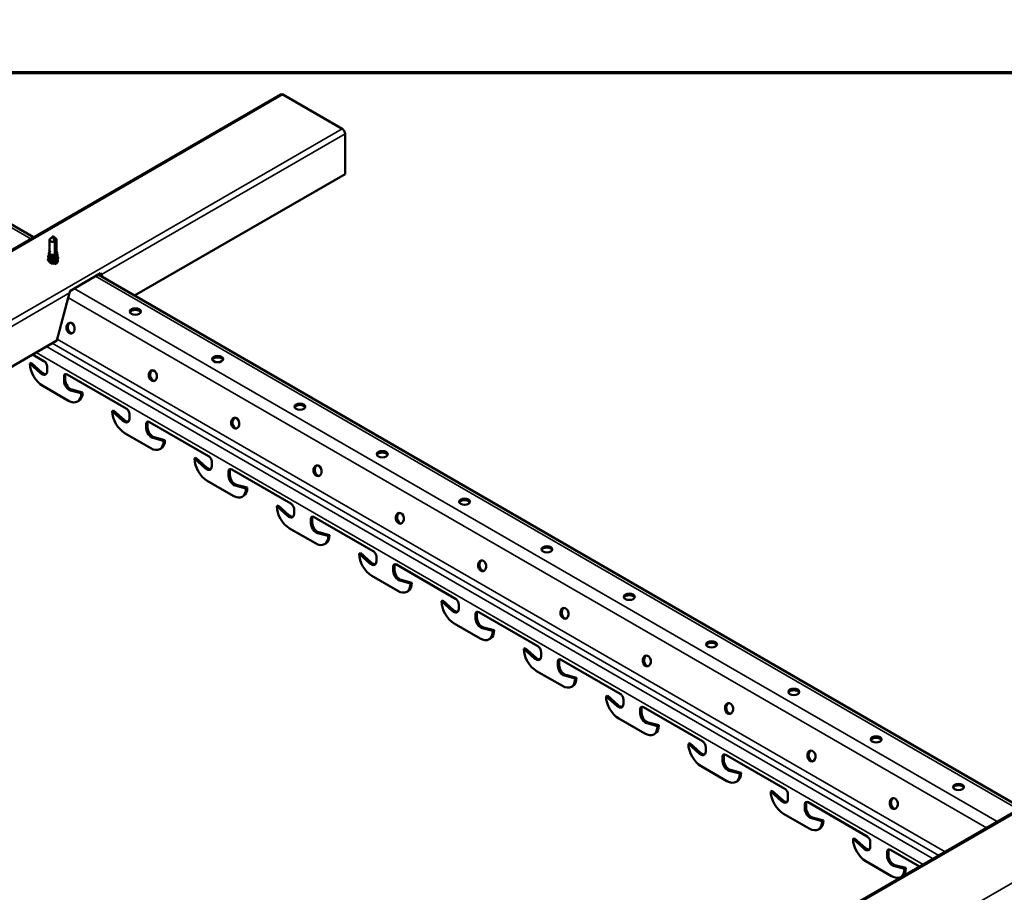
# Model space of a CAD drawing. Units: inches. Extents: x 1 to 60, y -150 to 21.
# Drawn here: x 27 to 31, y -131 to -127 of the extents above; entities that cross this region are included whole.
import ezdxf

# ---------------------------------------------------------------- set-up
doc = ezdxf.new("R2010")
doc.units = ezdxf.units.IN
doc.header["$LTSCALE"] = 2
doc.header["$MEASUREMENT"] = 0
doc.layers.get('0').update_dxf_attribs({"lineweight": 13})
for name, color, linetype, lineweight in [('Border (ANSI)', 7, 'Continuous', 70), ('Visible (ANSI)', 7, 'Continuous', 50), ('Visible Narrow (ANSI)', 7, 'Continuous', 35)]:
    doc.layers.add(name, color=color, linetype=linetype, lineweight=lineweight)

# ---------------------------------------------------------------- blocks, each defined once
blk = doc.blocks.new('Borders ATAS A Border')
at = {"layer": 'Border (ANSI)'}
blk.add_line((16.7, 10.7), (0.3, 10.7), dxfattribs=at)

msp = doc.modelspace()

# ---------------------------------------------------------------- linework, layer by layer
at = {"layer": 'Visible (ANSI)'}
for p, q in [((26.654331, -127.764917), (25.036221, -126.830701)), ((27.716624, -127.151602), (17.110022, -133.275326)), ((27.72553, -127.152484), (27.979647, -127.299198)), ((27.992242, -127.321014), (27.992242, -127.493244)), ((27.992242, -127.493244), (27.088011, -128.015302)), ((26.722116, -127.822358), (26.722116, -127.777967)), ((26.737741, -127.7607), (26.736524, -127.761653)), ((26.737741, -127.7607), (26.750319, -127.770552)), ((26.745043, -127.78388), (26.738326, -127.762555)), ((26.745043, -127.832465), (26.745043, -127.78388)), ((26.753366, -127.828133), (26.753366, -127.777967)), ((26.722116, -127.833908), (26.722116, -127.823872)), ((26.722116, -127.845459), (26.722116, -127.839859)), ((26.753366, -127.839684), (26.753366, -127.83449)), ((26.722116, -127.857924), (26.722116, -127.854701)), ((26.722116, -127.869498), (26.722116, -127.867945)), ((26.753366, -127.851596), (26.753366, -127.85058)), ((26.809828, -127.995829), (26.94241, -127.919282)), ((30.896972, -130.214407), (26.932055, -127.925261)), ((26.942541, -127.931315), (26.938724, -127.92141)), ((26.945697, -127.925237), (26.949612, -127.935398)), ((26.754805, -128.207678), (26.809093, -128.004105)), ((26.754805, -128.207678), (22.84537, -130.464792)), ((26.638305, -128.307192), (26.643961, -128.303926)), ((26.684707, -128.348413), (26.638305, -128.307192)), ((26.643961, -128.303926), (26.690364, -128.345147)), ((26.650149, -128.268102), (26.698762, -128.296169)), ((26.712551, -128.320051), (26.712551, -128.339851)), ((26.785029, -128.381697), (26.785029, -128.361897)), ((26.790686, -128.358631), (26.790686, -128.378431)), ((26.798818, -128.353936), (27.052316, -128.500293)), ((26.804121, -128.466612), (26.693459, -128.402722)), ((26.859275, -128.434769), (26.812873, -128.42241)), ((26.81853, -128.419144), (26.864932, -128.431503)), ((26.864932, -128.431503), (26.859275, -128.434769)), ((26.843121, -128.470476), (26.848778, -128.46721)), ((26.997515, -128.50805), (26.991858, -128.511316)), ((27.03826, -128.552537), (26.991858, -128.511316)), ((26.997515, -128.50805), (27.043917, -128.549271)), ((27.066104, -128.524176), (27.066104, -128.543976)), ((27.152371, -128.55806), (27.405869, -128.704417)), ((27.138583, -128.585821), (27.138583, -128.566021)), ((27.144239, -128.562755), (27.144239, -128.582555)), ((27.157674, -128.670737), (27.047012, -128.606846)), ((27.212829, -128.638893), (27.166426, -128.626534)), ((27.172083, -128.623268), (27.218486, -128.635627)), ((27.212829, -128.638893), (27.218486, -128.635627)), ((27.196674, -128.6746), (27.202331, -128.671334)), ((27.345411, -128.71544), (27.351068, -128.712174)), ((27.391814, -128.756662), (27.345411, -128.71544)), ((27.351068, -128.712174), (27.397471, -128.753396)), ((27.419658, -128.7283), (27.419658, -128.7481)), ((27.492136, -128.789945), (27.492136, -128.770145)), ((27.497793, -128.766879), (27.497793, -128.786679)), ((27.505925, -128.762184), (27.759422, -128.908541)), ((27.511228, -128.874861), (27.400566, -128.81097)), ((27.566382, -128.843017), (27.51998, -128.830658)), ((27.525637, -128.827392), (27.572039, -128.839751)), ((27.572039, -128.839751), (27.566382, -128.843017)), ((27.550228, -128.878724), (27.555885, -128.875458)), ((27.704622, -128.916298), (27.698965, -128.919564)), ((27.745367, -128.960786), (27.698965, -128.919564)), ((27.704622, -128.916298), (27.751024, -128.95752)), ((27.773211, -128.932424), (27.773211, -128.952224)), ((27.845689, -128.994069), (27.845689, -128.974269)), ((27.851346, -128.971003), (27.851346, -128.990803)), ((27.859478, -128.966308), (28.112976, -129.112665)), ((27.864781, -129.078985), (27.754119, -129.015094)), ((27.919936, -129.047142), (27.873533, -129.034782)), ((27.87919, -129.031516), (27.925592, -129.043876)), ((27.919936, -129.047142), (27.925592, -129.043876)), ((27.903781, -129.082848), (27.909438, -129.079582)), ((28.052518, -129.123688), (28.058175, -129.120422)), ((28.09892, -129.16491), (28.052518, -129.123688)), ((28.058175, -129.120422), (28.104577, -129.161644)), ((28.126764, -129.136548), (28.126764, -129.156348)), ((28.199243, -129.198193), (28.199243, -129.178393)), ((28.2049, -129.175127), (28.2049, -129.194927)), ((28.213031, -129.170433), (28.466529, -129.31679)), ((28.218335, -129.283109), (28.107672, -129.219218)), ((28.232743, -129.235641), (28.279146, -129.248)), ((28.273489, -129.251266), (28.227087, -129.238907)), ((28.279146, -129.248), (28.273489, -129.251266)), ((28.257335, -129.286972), (28.262991, -129.283706)), ((28.411728, -129.324546), (28.406071, -129.327812)), ((28.452474, -129.369034), (28.406071, -129.327812)), ((28.411728, -129.324546), (28.458131, -129.365768)), ((28.480318, -129.340672), (28.480318, -129.360472)), ((28.552796, -129.402318), (28.552796, -129.382518)), ((28.558453, -129.379252), (28.558453, -129.399052)), ((28.566585, -129.374557), (28.820083, -129.520914)), ((28.571888, -129.487233), (28.461226, -129.423342)), ((28.627042, -129.45539), (28.58064, -129.443031)), ((28.586297, -129.439765), (28.632699, -129.452124)), ((28.610888, -129.491096), (28.616545, -129.48783)), ((28.627042, -129.45539), (28.632699, -129.452124)), ((28.759625, -129.531936), (28.765282, -129.52867)), ((28.806027, -129.573158), (28.759625, -129.531936)), ((28.765282, -129.52867), (28.811684, -129.569892)), ((28.833871, -129.544796), (28.833871, -129.564596)), ((31.959264, -129.601092), (21.352663, -135.724816)), ((28.90635, -129.606442), (28.90635, -129.586642)), ((28.912006, -129.583376), (28.912006, -129.603176)), ((28.920138, -129.578681), (29.173636, -129.725038)), ((28.925441, -129.691357), (28.814779, -129.627467)), ((28.980596, -129.659514), (28.934193, -129.647155)), ((28.93985, -129.643889), (28.986253, -129.656248)), ((28.986253, -129.656248), (28.980596, -129.659514)), ((28.964441, -129.695221), (28.970098, -129.691955)), ((29.118835, -129.732795), (29.113178, -129.736061)), ((29.159581, -129.777282), (29.113178, -129.736061)), ((29.118835, -129.732795), (29.165237, -129.774016)), ((29.187424, -129.74892), (29.187424, -129.76872)), ((29.26556, -129.7875), (29.26556, -129.8073)), ((29.273692, -129.782805), (29.527189, -129.929162)), ((29.259903, -129.810566), (29.259903, -129.790766)), ((29.278995, -129.895482), (29.168333, -129.831591)), ((29.334149, -129.863638), (29.287747, -129.851279)), ((29.293404, -129.848013), (29.339806, -129.860372)), ((29.334149, -129.863638), (29.339806, -129.860372)), ((29.317995, -129.899345), (29.323652, -129.896079)), ((29.466732, -129.940185), (29.472389, -129.936919)), ((29.513134, -129.981406), (29.466732, -129.940185)), ((29.472389, -129.936919), (29.518791, -129.97814)), ((29.540978, -129.953045), (29.540978, -129.972845)), ((29.613456, -130.01469), (29.613456, -129.99489)), ((29.619113, -129.991624), (29.619113, -130.011424)), ((29.627245, -129.986929), (29.880743, -130.133286)), ((29.632548, -130.099606), (29.521886, -130.035715)), ((29.687703, -130.067762), (29.6413, -130.055403)), ((29.646957, -130.052137), (29.693359, -130.064496)), ((29.693359, -130.064496), (29.687703, -130.067762)), ((29.671548, -130.103469), (29.677205, -130.100203)), ((29.825942, -130.141043), (29.820285, -130.144309)), ((29.866687, -130.185531), (29.820285, -130.144309)), ((29.825942, -130.141043), (29.872344, -130.182265)), ((29.894531, -130.157169), (29.894531, -130.176969)), ((29.96701, -130.218814), (29.96701, -130.199014)), ((29.972667, -130.195748), (29.972667, -130.215548)), ((29.980798, -130.191053), (30.234296, -130.33741)), ((29.986102, -130.30373), (29.875439, -130.239839)), ((30.041256, -130.271886), (29.994854, -130.259527)), ((30.00051, -130.256261), (30.046913, -130.26862)), ((30.041256, -130.271886), (30.046913, -130.26862)), ((30.025102, -130.307593), (30.030758, -130.304327)), ((30.173838, -130.348433), (30.179495, -130.345167)), ((30.220241, -130.389655), (30.173838, -130.348433)), ((30.179495, -130.345167), (30.225898, -130.386389)), ((30.248085, -130.361293), (30.248085, -130.381093)), ((30.320563, -130.422938), (30.320563, -130.403138)), ((30.32622, -130.399872), (30.32622, -130.419672)), ((30.334352, -130.395177), (30.45911, -130.467206)), ((30.339655, -130.507854), (30.228993, -130.443963)), ((30.394809, -130.476011), (30.348407, -130.463651)), ((30.354064, -130.460386), (30.400466, -130.472745)), ((30.400466, -130.472745), (30.394809, -130.476011)), ((30.378655, -130.511717), (30.384312, -130.508451))]:
    msp.add_line(p, q, dxfattribs=at)
for centre, major_axis, ratio, start_param, end_param in [((27.72553, -127.167028), (-0.008906, 0.015426), 0.57735027, 5.49778714, 6.28318531), ((27.979647, -127.313742), (0.008906, -0.015426), 0.57735027, 0.78539816, 2.35619449), ((26.737741, -127.775904), (-0.015625, 0), 0.57735027, 0.04775091, 2.0570265), ((26.737741, -127.775904), (0.015625, 0), 0.57735027, 0.04775091, 0.6351932), ((26.737741, -127.869498), (-0.015625, 0), 0.57735027, 0, 0.91124103), ((26.933102, -127.917965), (-0.012581, 0.013232), 0.349506, 3.84293079, 4.29696713), ((26.796498, -127.996833), (0.001404, -0.018638), 0.71518683, 1.11677811, 1.57081444), ((27.091295, -128.090361), (0.0235, 0), 0.57735027, 0.24310471, 2.89848794), ((26.81865, -128.154048), (-0.003977, 0.023161), 0.73606654, 0.15717923, 2.98441342), ((26.693459, -128.339035), (0.039, -0.06755), 0.57735027, 3.92699082, 5.49778714), ((26.698762, -128.312091), (0.00975, -0.016887), 0.57735027, 0.78539816, 2.35619449), ((27.444848, -128.294485), (0.0235, 0), 0.57735027, 0.24310471, 2.89848794), ((26.690454, -128.327094), (0.015625, -0.027063), 0.57735027, 5.23469296, 7.06858347), ((26.696111, -128.323828), (0.015625, -0.027063), 0.57735027, 5.23469296, 6.1011625), ((26.798818, -128.369858), (-0.00975, 0.016887), 0.57735027, 5.49778714, 7.06858347), ((27.172204, -128.358172), (-0.003977, 0.023161), 0.73606654, 0.15717923, 2.98441342), ((26.807126, -128.394455), (-0.015625, 0.027063), 0.57735027, 0.78539816, 2.61928868), ((26.804475, -128.366592), (-0.00975, 0.016887), 0.57735027, 0.2943262, 0.78539816), ((26.812783, -128.391189), (0.015625, -0.027063), 0.57735027, 3.92699082, 5.76088133), ((26.804121, -128.402926), (0.039, -0.06755), 0.57735027, 5.49778714, 7.06858347), ((26.809778, -128.39966), (0.039, -0.06755), 0.57735027, 0, 0.78539816), ((27.047012, -128.543159), (0.039, -0.06755), 0.57735027, 3.92699082, 5.49778714), ((27.052316, -128.516215), (0.00975, -0.016887), 0.57735027, 0.78539816, 2.35619449), ((27.798402, -128.498609), (0.0235, 0), 0.57735027, 0.24310471, 2.89848794), ((27.044007, -128.531218), (0.015625, -0.027063), 0.57735027, 5.23469296, 7.06858347), ((27.049664, -128.527952), (0.015625, -0.027063), 0.57735027, 5.23469296, 6.1011625), ((27.152371, -128.573982), (-0.00975, 0.016887), 0.57735027, 5.49778714, 7.06858347), ((27.158028, -128.570716), (-0.00975, 0.016887), 0.57735027, 0.2943262, 0.78539816), ((27.525757, -128.562297), (-0.003977, 0.023161), 0.73606654, 0.15717923, 2.98441342), ((27.16068, -128.598579), (-0.015625, 0.027063), 0.57735027, 0.78539816, 2.61928868), ((27.166337, -128.595313), (0.015625, -0.027063), 0.57735027, 3.92699082, 5.76088133), ((27.157674, -128.60705), (0.039, -0.06755), 0.57735027, 5.49778714, 7.06858347), ((27.163331, -128.603784), (0.039, -0.06755), 0.57735027, 0, 0.78539816), ((27.400566, -128.747283), (0.039, -0.06755), 0.57735027, 3.92699082, 5.49778714), ((27.405869, -128.720339), (0.00975, -0.016887), 0.57735027, 0.78539816, 2.35619449), ((28.151955, -128.702733), (0.0235, 0), 0.57735027, 0.24310471, 2.89848794), ((27.39756, -128.735342), (0.015625, -0.027063), 0.57735027, 5.23469296, 7.06858347), ((27.403217, -128.732076), (0.015625, -0.027063), 0.57735027, 5.23469296, 6.1011625), ((27.505925, -128.778106), (-0.00975, 0.016887), 0.57735027, 5.49778714, 7.06858347), ((27.511581, -128.77484), (-0.00975, 0.016887), 0.57735027, 0.2943262, 0.78539816), ((27.87931, -128.766421), (-0.003977, 0.023161), 0.73606654, 0.15717923, 2.98441342), ((27.514233, -128.802703), (-0.015625, 0.027063), 0.57735027, 0.78539816, 2.61928868), ((27.51989, -128.799437), (0.015625, -0.027063), 0.57735027, 3.92699082, 5.76088133), ((27.511228, -128.811174), (0.039, -0.06755), 0.57735027, 5.49778714, 7.06858347), ((27.516885, -128.807908), (0.039, -0.06755), 0.57735027, 0, 0.78539816), ((28.505508, -128.906857), (0.0235, 0), 0.57735027, 0.24310471, 2.89848794), ((27.754119, -128.951407), (0.039, -0.06755), 0.57735027, 3.92699082, 5.49778714), ((27.759422, -128.924463), (0.00975, -0.016887), 0.57735027, 0.78539816, 2.35619449), ((27.751114, -128.939466), (0.015625, -0.027063), 0.57735027, 5.23469296, 7.06858347), ((27.756771, -128.9362), (0.015625, -0.027063), 0.57735027, 5.23469296, 6.1011625), ((27.859478, -128.98223), (-0.00975, 0.016887), 0.57735027, 5.49778714, 7.06858347), ((27.865135, -128.978964), (-0.00975, 0.016887), 0.57735027, 0.2943262, 0.78539816), ((28.232864, -128.970545), (-0.003977, 0.023161), 0.73606654, 0.15717923, 2.98441342), ((27.867786, -129.006827), (-0.015625, 0.027063), 0.57735027, 0.78539816, 2.61928868), ((27.873443, -129.003561), (0.015625, -0.027063), 0.57735027, 3.92699082, 5.76088133), ((27.864781, -129.015298), (0.039, -0.06755), 0.57735027, 5.49778714, 7.06858347), ((27.870438, -129.012032), (0.039, -0.06755), 0.57735027, 0, 0.78539816), ((28.859062, -129.110981), (0.0235, 0), 0.57735027, 0.24310471, 2.89848794), ((28.107672, -129.155531), (0.039, -0.06755), 0.57735027, 3.92699082, 5.49778714), ((28.112976, -129.128587), (0.00975, -0.016887), 0.57735027, 0.78539816, 2.35619449), ((28.586417, -129.174669), (-0.003977, 0.023161), 0.73606654, 0.15717923, 2.98441342), ((28.104667, -129.14359), (0.015625, -0.027063), 0.57735027, 5.23469296, 7.06858347), ((28.110324, -129.140324), (0.015625, -0.027063), 0.57735027, 5.23469296, 6.1011625), ((28.213031, -129.186354), (-0.00975, 0.016887), 0.57735027, 5.49778714, 7.06858347), ((28.218688, -129.183088), (-0.00975, 0.016887), 0.57735027, 0.2943262, 0.78539816), ((28.226997, -129.207685), (0.015625, -0.027063), 0.57735027, 3.92699082, 5.76088133), ((28.22134, -129.210951), (-0.015625, 0.027063), 0.57735027, 0.78539816, 2.61928868), ((28.218335, -129.219422), (0.039, -0.06755), 0.57735027, 5.49778714, 7.06858347), ((28.223991, -129.216156), (0.039, -0.06755), 0.57735027, 0, 0.78539816), ((28.466529, -129.332711), (0.00975, -0.016887), 0.57735027, 0.78539816, 2.35619449), ((29.212615, -129.315106), (0.0235, 0), 0.57735027, 0.24310471, 2.89848794), ((28.461226, -129.359656), (0.039, -0.06755), 0.57735027, 3.92699082, 5.49778714), ((28.458221, -129.347714), (0.015625, -0.027063), 0.57735027, 5.23469296, 7.06858347), ((28.939971, -129.378793), (-0.003977, 0.023161), 0.73606654, 0.15717923, 2.98441342), ((28.463877, -129.344448), (0.015625, -0.027063), 0.57735027, 5.23469296, 6.1011625), ((28.566585, -129.390478), (-0.00975, 0.016887), 0.57735027, 5.49778714, 7.06858347), ((28.574893, -129.415075), (-0.015625, 0.027063), 0.57735027, 0.78539816, 2.61928868), ((28.572242, -129.387212), (-0.00975, 0.016887), 0.57735027, 0.2943262, 0.78539816), ((28.58055, -129.411809), (0.015625, -0.027063), 0.57735027, 3.92699082, 5.76088133), ((28.571888, -129.423546), (0.039, -0.06755), 0.57735027, 5.49778714, 7.06858347), ((28.577545, -129.420281), (0.039, -0.06755), 0.57735027, 0, 0.78539816), ((28.814779, -129.56378), (0.039, -0.06755), 0.57735027, 3.92699082, 5.49778714), ((28.820083, -129.536835), (0.00975, -0.016887), 0.57735027, 0.78539816, 2.35619449), ((29.566169, -129.51923), (0.0235, 0), 0.57735027, 0.24310471, 2.89848794), ((28.811774, -129.551839), (0.015625, -0.027063), 0.57735027, 5.23469296, 7.06858347), ((28.817431, -129.548573), (0.015625, -0.027063), 0.57735027, 5.23469296, 6.1011625), ((28.920138, -129.594603), (-0.00975, 0.016887), 0.57735027, 5.49778714, 7.06858347), ((28.925795, -129.591337), (-0.00975, 0.016887), 0.57735027, 0.2943262, 0.78539816), ((29.293524, -129.582917), (-0.003977, 0.023161), 0.73606654, 0.15717923, 2.98441342), ((28.928447, -129.619199), (-0.015625, 0.027063), 0.57735027, 0.78539816, 2.61928868), ((28.934103, -129.615933), (0.015625, -0.027063), 0.57735027, 3.92699082, 5.76088133), ((28.925441, -129.627671), (0.039, -0.06755), 0.57735027, 5.49778714, 7.06858347), ((28.931098, -129.624405), (0.039, -0.06755), 0.57735027, 0, 0.78539816), ((29.168333, -129.767904), (0.039, -0.06755), 0.57735027, 3.92699082, 5.49778714), ((29.173636, -129.74096), (0.00975, -0.016887), 0.57735027, 0.78539816, 2.35619449), ((29.919722, -129.723354), (0.0235, 0), 0.57735027, 0.24310471, 2.89848794), ((29.165327, -129.755963), (0.015625, -0.027063), 0.57735027, 5.23469296, 7.06858347), ((29.170984, -129.752697), (0.015625, -0.027063), 0.57735027, 5.23469296, 6.1011625), ((29.273692, -129.798727), (-0.00975, 0.016887), 0.57735027, 5.49778714, 7.06858347), ((29.279348, -129.795461), (-0.00975, 0.016887), 0.57735027, 0.2943262, 0.78539816), ((29.647077, -129.787041), (-0.003977, 0.023161), 0.73606654, 0.15717923, 2.98441342), ((29.282, -129.823324), (-0.015625, 0.027063), 0.57735027, 0.78539816, 2.61928868), ((29.287657, -129.820058), (0.015625, -0.027063), 0.57735027, 3.92699082, 5.76088133), ((29.278995, -129.831795), (0.039, -0.06755), 0.57735027, 5.49778714, 7.06858347), ((29.284652, -129.828529), (0.039, -0.06755), 0.57735027, 0, 0.78539816), ((30.273275, -129.927478), (0.0235, 0), 0.57735027, 0.24310471, 2.89848794), ((29.521886, -129.972028), (0.039, -0.06755), 0.57735027, 3.92699082, 5.49778714), ((29.527189, -129.945084), (0.00975, -0.016887), 0.57735027, 0.78539816, 2.35619449), ((29.518881, -129.960087), (0.015625, -0.027063), 0.57735027, 5.23469296, 7.06858347), ((29.524538, -129.956821), (0.015625, -0.027063), 0.57735027, 5.23469296, 6.1011625), ((29.627245, -130.002851), (-0.00975, 0.016887), 0.57735027, 5.49778714, 7.06858347), ((29.632902, -129.999585), (-0.00975, 0.016887), 0.57735027, 0.2943262, 0.78539816), ((30.000631, -129.991166), (-0.003977, 0.023161), 0.73606654, 0.15717923, 2.98441342), ((29.635553, -130.027448), (-0.015625, 0.027063), 0.57735027, 0.78539816, 2.61928868), ((29.64121, -130.024182), (0.015625, -0.027063), 0.57735027, 3.92699082, 5.76088133), ((29.632548, -130.035919), (0.039, -0.06755), 0.57735027, 5.49778714, 7.06858347), ((29.638205, -130.032653), (0.039, -0.06755), 0.57735027, 0, 0.78539816), ((30.626829, -130.131602), (0.0235, 0), 0.57735027, 0.24310471, 2.89848794), ((29.875439, -130.176152), (0.039, -0.06755), 0.57735027, 3.92699082, 5.49778714), ((29.880743, -130.149208), (0.00975, -0.016887), 0.57735027, 0.78539816, 2.35619449), ((29.872434, -130.164211), (0.015625, -0.027063), 0.57735027, 5.23469296, 7.06858347), ((29.878091, -130.160945), (0.015625, -0.027063), 0.57735027, 5.23469296, 6.1011625), ((29.980798, -130.206975), (-0.00975, 0.016887), 0.57735027, 5.49778714, 7.06858347), ((29.986455, -130.203709), (-0.00975, 0.016887), 0.57735027, 0.2943262, 0.78539816), ((30.354184, -130.19529), (-0.003977, 0.023161), 0.73606654, 0.15717923, 2.98441342), ((29.989107, -130.231572), (-0.015625, 0.027063), 0.57735027, 0.78539816, 2.61928868), ((29.994764, -130.228306), (0.015625, -0.027063), 0.57735027, 3.92699082, 5.76088133), ((29.986102, -130.240043), (0.039, -0.06755), 0.57735027, 5.49778714, 7.06858347), ((29.991758, -130.236777), (0.039, -0.06755), 0.57735027, 0, 0.78539816), ((30.234296, -130.353332), (0.00975, -0.016887), 0.57735027, 0.78539816, 2.35619449), ((30.228993, -130.380276), (0.039, -0.06755), 0.57735027, 3.92699082, 5.49778714), ((30.225988, -130.368335), (0.015625, -0.027063), 0.57735027, 5.23469296, 7.06858347), ((30.231644, -130.365069), (0.015625, -0.027063), 0.57735027, 5.23469296, 6.1011625), ((30.334352, -130.411099), (-0.00975, 0.016887), 0.57735027, 5.49778714, 7.06858347), ((30.340009, -130.407833), (-0.00975, 0.016887), 0.57735027, 0.2943262, 0.78539816), ((30.348317, -130.43243), (0.015625, -0.027063), 0.57735027, 3.92699082, 5.76088133), ((30.34266, -130.435696), (-0.015625, 0.027063), 0.57735027, 0.78539816, 2.61928868), ((30.339655, -130.444167), (0.039, -0.06755), 0.57735027, 5.49778714, 7.06858347), ((30.345312, -130.440901), (0.039, -0.06755), 0.57735027, 0, 0.78539816)]:
    msp.add_ellipse(centre, major_axis=major_axis, ratio=ratio, start_param=start_param, end_param=end_param, dxfattribs=at)
for centre, major_axis, ratio in [((27.091295, -128.083829), (-0.0235, 0), 0.57735027), ((26.813313, -128.154965), (-0.003977, 0.023161), 0.73606654), ((27.444848, -128.287953), (-0.0235, 0), 0.57735027), ((27.166866, -128.359089), (-0.003977, 0.023161), 0.73606654), ((27.798402, -128.492077), (-0.0235, 0), 0.57735027), ((27.52042, -128.563213), (-0.003977, 0.023161), 0.73606654), ((28.151955, -128.696201), (-0.0235, 0), 0.57735027), ((27.873973, -128.767337), (-0.003977, 0.023161), 0.73606654), ((28.505508, -128.900325), (-0.0235, 0), 0.57735027), ((28.227527, -128.971461), (-0.003977, 0.023161), 0.73606654), ((28.859062, -129.104449), (-0.0235, 0), 0.57735027), ((28.58108, -129.175586), (-0.003977, 0.023161), 0.73606654), ((29.212615, -129.308574), (-0.0235, 0), 0.57735027), ((28.934633, -129.37971), (-0.003977, 0.023161), 0.73606654), ((29.566169, -129.512698), (-0.0235, 0), 0.57735027), ((29.288187, -129.583834), (-0.003977, 0.023161), 0.73606654), ((29.919722, -129.716822), (-0.0235, 0), 0.57735027), ((29.64174, -129.787958), (-0.003977, 0.023161), 0.73606654), ((30.273275, -129.920946), (-0.0235, 0), 0.57735027), ((29.995294, -129.992082), (-0.003977, 0.023161), 0.73606654), ((30.626829, -130.12507), (-0.0235, 0), 0.57735027), ((30.348847, -130.196206), (-0.003977, 0.023161), 0.73606654)]:
    msp.add_ellipse(centre, major_axis=major_axis, ratio=ratio, dxfattribs=at)
msp.add_open_spline([(26.722134, -127.776335), (26.722122, -127.776876), (26.722117, -127.77742), (26.722117, -127.777967)], degree=3, dxfattribs=at)
for points, knots in [([(26.722134, -127.776335), (26.723925, -127.774414), (26.725677, -127.772561), (26.729154, -127.768935), (26.73073, -127.767314), (26.733141, -127.764877), (26.733888, -127.764129), (26.735042, -127.762999), (26.735407, -127.762646), (26.735983, -127.762114), (26.736169, -127.761945), (26.736424, -127.761734), (26.736473, -127.761693), (26.736524, -127.761653)], [1.493953227, 1.493953227, 1.493953227, 1.493953227, 1.611533773, 1.611533773, 1.726643328, 1.726643328, 1.784198106, 1.784198106, 1.812975495, 1.812975495, 1.827364189, 1.827364189, 1.830794649, 1.830794649, 1.830794649, 1.830794649]), ([(26.753349, -127.775474), (26.751558, -127.773887), (26.749807, -127.772319), (26.746329, -127.769178), (26.744754, -127.767739), (26.742342, -127.76554), (26.741595, -127.764858), (26.740441, -127.763835), (26.740076, -127.763516), (26.7395, -127.763054), (26.739314, -127.762911), (26.739005, -127.762713), (26.738902, -127.762653), (26.738721, -127.762578), (26.738658, -127.762556), (26.738512, -127.76253), (26.73843, -127.762523), (26.738326, -127.762555)], [1.494114207, 1.494114207, 1.494114207, 1.494114207, 1.61167584, 1.61167584, 1.726795543, 1.726795543, 1.784355395, 1.784355395, 1.81313532, 1.81313532, 1.827525283, 1.827525283, 1.834720265, 1.834720265, 1.838317755, 1.838317755, 1.841915246, 1.841915246, 1.841915246, 1.841915246]), ([(26.753349, -127.775474), (26.753434, -127.781414), (26.753202, -127.787414), (26.751864, -127.806191), (26.749873, -127.818653), (26.749873, -127.829154)], [3.028940858, 3.028940858, 3.028940858, 3.028940858, 3.209094384, 3.209094384, 3.601076808, 3.601076808, 3.601076808, 3.601076808]), ([(26.75386, -127.833677), (26.75484, -127.834613), (26.755662, -127.835626), (26.757095, -127.83804), (26.757592, -127.839501), (26.757881, -127.842413), (26.757679, -127.843899), (26.756619, -127.846731), (26.755747, -127.848111), (26.753437, -127.850641), (26.751962, -127.851817), (26.748592, -127.853838), (26.746651, -127.854704), (26.742554, -127.856034), (26.740347, -127.856512), (26.735947, -127.857047), (26.7337, -127.857108), (26.729443, -127.856829), (26.727383, -127.856484), (26.7237, -127.855453), (26.722036, -127.854752), (26.719305, -127.853098), (26.71821, -127.852121), (26.716735, -127.850029), (26.716342, -127.848882), (26.716326, -127.846634), (26.716688, -127.845509), (26.718076, -127.84343), (26.71912, -127.842448), (26.72095, -127.841267), (26.721513, -127.840952), (26.722116, -127.840657)], [1.690846445, 1.690846445, 1.690846445, 1.690846445, 1.741045305, 1.741045305, 1.806169835, 1.806169835, 1.871126783, 1.871126783, 1.936280181, 1.936280181, 2.002516471, 2.002516471, 2.069537488, 2.069537488, 2.136957214, 2.136957214, 2.20472676, 2.20472676, 2.272915746, 2.272915746, 2.341628343, 2.341628343, 2.410963479, 2.410963479, 2.480592745, 2.480592745, 2.548807069, 2.548807069, 2.617418887, 2.617418887, 2.644419086, 2.644419086, 2.644419086, 2.644419086]), ([(26.753366, -127.824002), (26.753988, -127.824931), (26.75445, -127.825912), (26.755082, -127.828178), (26.755144, -127.829502), (26.754675, -127.832066), (26.754141, -127.833337), (26.752547, -127.83571), (26.751462, -127.836839), (26.748869, -127.838842), (26.747323, -127.839737), (26.743969, -127.841197), (26.742118, -127.841777), (26.73835, -127.842571), (26.736386, -127.842793), (26.73259, -127.842875), (26.730713, -127.842735), (26.727274, -127.842133), (26.725674, -127.841661), (26.722943, -127.840464), (26.721784, -127.839722), (26.720053, -127.838069), (26.719464, -127.837134), (26.718963, -127.835229), (26.719039, -127.834238), (26.719812, -127.832396), (26.7205, -127.831519), (26.72165, -127.830566), (26.721877, -127.830393), (26.722116, -127.830225)], [0.548404739, 0.548404739, 0.548404739, 0.548404739, 0.592469589, 0.592469589, 0.648868081, 0.648868081, 0.705191846, 0.705191846, 0.762321654, 0.762321654, 0.820405938, 0.820405938, 0.87899315, 0.87899315, 0.937927143, 0.937927143, 0.997245259, 0.997245259, 1.057041019, 1.057041019, 1.117433507, 1.117433507, 1.178390452, 1.178390452, 1.238572069, 1.238572069, 1.297594532, 1.297594532, 1.311008669, 1.311008669, 1.311008669, 1.311008669]), ([(26.724476, -127.826397), (26.72351, -127.825781), (26.722772, -127.825054), (26.721884, -127.823521), (26.721715, -127.822694), (26.721887, -127.821576), (26.721981, -127.821262), (26.722116, -127.820953)], [0, 0, 0, 0, 0.053307986, 0.053307986, 0.10544252, 0.10544252, 0.126013605, 0.126013605, 0.126013605, 0.126013605]), ([(26.722116, -127.822358), (26.722116, -127.822506), (26.722126, -127.822654), (26.722255, -127.823606), (26.722657, -127.824394), (26.723336, -127.825121)], [2.196479363, 2.196479363, 2.196479363, 2.196479363, 2.2064218485, 2.2064218485, 2.2604196953, 2.2604196953, 2.2604196953, 2.2604196953]), ([(26.722116, -127.833908), (26.722116, -127.834166), (26.722146, -127.834423), (26.722428, -127.835618), (26.72305, -127.836521), (26.725025, -127.83812), (26.726358, -127.838799), (26.729565, -127.839801), (26.731406, -127.840114), (26.735355, -127.840293), (26.737423, -127.840156), (26.741509, -127.839411), (26.743487, -127.838809), (26.747088, -127.837178), (26.748674, -127.836166), (26.751238, -127.833827), (26.75219, -127.832522), (26.753163, -127.830156), (26.753366, -127.829146), (26.753366, -127.828133)], [1.185527082, 1.185527082, 1.185527082, 1.185527082, 1.202825177, 1.202825177, 1.266131766, 1.266131766, 1.329438354, 1.329438354, 1.392744942, 1.392744942, 1.456051531, 1.456051531, 1.519358119, 1.519358119, 1.582664707, 1.582664707, 1.645971295, 1.645971295, 1.691024774, 1.691024774, 1.691024774, 1.691024774]), ([(26.722116, -127.845459), (26.722116, -127.845688), (26.72214, -127.845917), (26.722385, -127.847085), (26.722983, -127.847993), (26.724915, -127.849605), (26.72623, -127.850293), (26.729406, -127.851317), (26.731236, -127.851642), (26.73517, -127.851848), (26.737236, -127.851726), (26.741327, -127.851008), (26.743313, -127.85042), (26.746937, -127.848814), (26.748539, -127.847813), (26.751141, -127.845491), (26.752115, -127.844193), (26.753145, -127.841792), (26.753366, -127.84074), (26.753366, -127.839684)], [0.174531317, 0.174531317, 0.174531317, 0.174531317, 0.189919765, 0.189919765, 0.253226353, 0.253226353, 0.316532941, 0.316532941, 0.37983953, 0.37983953, 0.443146118, 0.443146118, 0.506452706, 0.506452706, 0.569759295, 0.569759295, 0.633065883, 0.633065883, 0.680029266, 0.680029266, 0.680029266, 0.680029266]), ([(26.723336, -127.825121), (26.723962, -127.82579), (26.724676, -127.826269), (26.725367, -127.826708), (26.725583, -127.826834), (26.725776, -127.826953), (26.725854, -127.827001), (26.725924, -127.827051), (26.725941, -127.827064), (26.725958, -127.82708), (26.725963, -127.827084), (26.725966, -127.82709), (26.725967, -127.827091), (26.725968, -127.827093), (26.725968, -127.827094), (26.725969, -127.827096), (26.725969, -127.827097), (26.725969, -127.827098), (26.725968, -127.827099), (26.725967, -127.827101), (26.725967, -127.827101), (26.725964, -127.827103), (26.725961, -127.827104), (26.725948, -127.827105), (26.725932, -127.827103), (26.725844, -127.827084), (26.725694, -127.827031), (26.725252, -127.826839), (26.72488, -127.826656), (26.724475, -127.826397)], [0, 0, 0, 0, 0.049714038, 0.049714038, 0.077610086, 0.077610086, 0.083789778, 0.083789778, 0.085447648, 0.085447648, 0.086129042, 0.086129042, 0.086348331, 0.086348331, 0.08648729, 0.08648729, 0.086609104, 0.086609104, 0.086754521, 0.086754521, 0.087008247, 0.087008247, 0.087623499, 0.087623499, 0.089789526, 0.089789526, 0.101453552, 0.101453552, 0.11748586, 0.11748586, 0.11748586, 0.11748586]), ([(26.749873, -127.829154), (26.749873, -127.829209), (26.749864, -127.829269), (26.749832, -127.829393), (26.749809, -127.829457), (26.749725, -127.829648), (26.749649, -127.829775), (26.749304, -127.830268), (26.748993, -127.830546), (26.748315, -127.831058), (26.747947, -127.83128), (26.74677, -127.831885), (26.745895, -127.832204), (26.745043, -127.832465)], [-0.0670674187, -0.0670674187, -0.0670674187, -0.0670674187, -0.0649943734, -0.0649943734, -0.0629213281, -0.0629213281, -0.0587752375, -0.0587752375, -0.0440814281, -0.0440814281, -0.0293876187, -0.0293876187, 0, 0, 0, 0]), ([(26.756541, -127.846654), (26.756912, -127.847083), (26.757252, -127.847523), (26.758552, -127.849425), (26.75921, -127.850998), (26.75974, -127.854148), (26.759626, -127.855763), (26.758662, -127.858847), (26.757806, -127.860354), (26.755466, -127.863119), (26.753947, -127.86441), (26.75044, -127.866636), (26.748405, -127.867597), (26.74409, -127.869087), (26.741755, -127.869635), (26.73709, -127.870276), (26.7347, -127.870379), (26.730165, -127.870153), (26.727964, -127.869823), (26.72402, -127.868797), (26.722229, -127.868089), (26.719275, -127.866404), (26.718076, -127.865405), (26.716423, -127.863258), (26.715949, -127.86208), (26.715806, -127.859757), (26.716117, -127.858589), (26.717433, -127.856435), (26.718446, -127.85542), (26.720042, -127.854334), (26.720362, -127.854134), (26.720697, -127.853941)], [0.337959955, 0.337959955, 0.337959955, 0.337959955, 0.360045495, 0.360045495, 0.431833748, 0.431833748, 0.503036709, 0.503036709, 0.573836689, 0.573836689, 0.645263105, 0.645263105, 0.717113415, 0.717113415, 0.788938694, 0.788938694, 0.860663565, 0.860663565, 0.932353592, 0.932353592, 1.004111619, 1.004111619, 1.076043527, 1.076043527, 1.147912433, 1.147912433, 1.218072179, 1.218072179, 1.287800792, 1.287800792, 1.30410596, 1.30410596, 1.30410596, 1.30410596]), ([(26.722135, -127.857928), (26.722124, -127.858306), (26.722186, -127.858685), (26.722323, -127.859059), (26.723377, -127.861923), (26.728831, -127.864227), (26.735245, -127.863989), (26.741659, -127.86375), (26.748551, -127.860925), (26.751573, -127.856767), (26.752745, -127.855154), (26.753301, -127.853378), (26.75328, -127.851602)], [1.08456615, 1.08456615, 1.08456615, 1.08456615, 1.24744863, 1.24744863, 1.24744863, 2.49489726, 2.49489726, 2.49489726, 3.74234589, 3.74234589, 3.74234589, 4.2261588, 4.2261588, 4.2261588, 4.2261588]), ([(26.728167, -127.876627), (26.729444, -127.876973), (26.730869, -127.877202), (26.734333, -127.877414), (26.736394, -127.877309), (26.740518, -127.876621), (26.742542, -127.876045), (26.746276, -127.874449), (26.74795, -127.873445), (26.750719, -127.871097), (26.751786, -127.869777), (26.753048, -127.867184), (26.753348, -127.86596), (26.753366, -127.864727)], [0.97142799, 0.97142799, 0.97142799, 0.97142799, 1.021571788, 1.021571788, 1.085420025, 1.085420025, 1.149268262, 1.149268262, 1.213116499, 1.213116499, 1.276964736, 1.276964736, 1.330240495, 1.330240495, 1.330240495, 1.330240495]), ([(26.757124, -127.861129), (26.757955, -127.862507), (26.75848, -127.86398), (26.75884, -127.866979), (26.758654, -127.868543), (26.75758, -127.871505), (26.756687, -127.872942), (26.754314, -127.875558), (26.752803, -127.876768), (26.749363, -127.87883), (26.747392, -127.879708), (26.745201, -127.880415), (26.745085, -127.880452), (26.744968, -127.880488)], [0.359633051, 0.359633051, 0.359633051, 0.359633051, 0.426036847, 0.426036847, 0.494661981, 0.494661981, 0.56255129, 0.56255129, 0.630652397, 0.630652397, 0.698655848, 0.698655848, 0.702454585, 0.702454585, 0.702454585, 0.702454585])]:
    msp.add_open_spline(points, degree=3, knots=knots, dxfattribs=at)
at = {"layer": 'Visible Narrow (ANSI)'}
for p, q in [((25.015596, -126.832744), (26.642249, -127.771892)), ((27.72553, -127.152484), (17.118928, -133.276208)), ((27.979647, -127.299198), (17.373045, -133.422923)), ((27.992242, -127.321014), (26.945697, -127.925237)), ((26.745043, -127.830628), (26.749873, -127.829154)), ((26.919973, -127.932236), (30.88489, -130.221382)), ((26.809093, -128.004105), (22.703056, -130.374727)), ((26.828729, -127.984916), (30.793646, -130.274062)), ((26.8036, -128.024703), (30.746625, -130.301209)), ((26.734037, -128.219669), (30.542998, -130.418773)), ((26.756191, -128.202482), (30.568959, -130.403785)), ((26.665705, -128.25912), (30.474666, -130.458225)), ((26.709228, -128.233992), (30.518189, -130.433097)), ((26.684707, -128.348413), (26.690364, -128.345147)), ((26.790686, -128.358631), (26.785029, -128.361897)), ((26.790686, -128.378431), (26.785029, -128.381697)), ((26.81853, -128.419144), (26.812873, -128.42241)), ((27.043917, -128.549271), (27.03826, -128.552537)), ((27.138583, -128.566021), (27.144239, -128.562755)), ((27.138583, -128.585821), (27.144239, -128.582555)), ((27.166426, -128.626534), (27.172083, -128.623268)), ((27.391814, -128.756662), (27.397471, -128.753396)), ((27.497793, -128.766879), (27.492136, -128.770145)), ((27.497793, -128.786679), (27.492136, -128.789945)), ((27.525637, -128.827392), (27.51998, -128.830658)), ((27.751024, -128.95752), (27.745367, -128.960786)), ((27.845689, -128.974269), (27.851346, -128.971003)), ((27.845689, -128.994069), (27.851346, -128.990803)), ((27.873533, -129.034782), (27.87919, -129.031516)), ((28.09892, -129.16491), (28.104577, -129.161644)), ((28.2049, -129.175127), (28.199243, -129.178393)), ((28.2049, -129.194927), (28.199243, -129.198193)), ((28.232743, -129.235641), (28.227087, -129.238907)), ((28.458131, -129.365768), (28.452474, -129.369034)), ((28.552796, -129.382518), (28.558453, -129.379252)), ((28.552796, -129.402318), (28.558453, -129.399052)), ((28.58064, -129.443031), (28.586297, -129.439765)), ((28.806027, -129.573158), (28.811684, -129.569892)), ((31.968171, -129.601974), (21.361569, -135.725698)), ((28.912006, -129.583376), (28.90635, -129.586642)), ((28.912006, -129.603176), (28.90635, -129.606442)), ((28.93985, -129.643889), (28.934193, -129.647155)), ((32.222287, -129.748688), (21.615685, -135.872412)), ((29.165237, -129.774016), (29.159581, -129.777282)), ((29.259903, -129.790766), (29.26556, -129.7875)), ((29.259903, -129.810566), (29.26556, -129.8073)), ((29.287747, -129.851279), (29.293404, -129.848013)), ((29.513134, -129.981406), (29.518791, -129.97814)), ((29.619113, -129.991624), (29.613456, -129.99489)), ((29.619113, -130.011424), (29.613456, -130.01469)), ((29.646957, -130.052137), (29.6413, -130.055403)), ((29.872344, -130.182265), (29.866687, -130.185531)), ((29.96701, -130.199014), (29.972667, -130.195748)), ((29.96701, -130.218814), (29.972667, -130.215548)), ((29.994854, -130.259527), (30.00051, -130.256261)), ((30.220241, -130.389655), (30.225898, -130.386389)), ((30.32622, -130.399872), (30.320563, -130.403138)), ((30.32622, -130.419672), (30.320563, -130.422938)), ((30.354064, -130.460386), (30.348407, -130.463651))]:
    msp.add_line(p, q, dxfattribs=at)
for points, knots in [([(26.722172, -127.840684), (26.718197, -127.842685), (26.716038, -127.845611), (26.716555, -127.848432), (26.717274, -127.85235), (26.72308, -127.855807), (26.730617, -127.856523), (26.738153, -127.857239), (26.74699, -127.85515), (26.752276, -127.851087), (26.757562, -127.847023), (26.75903, -127.841179), (26.756043, -127.836383), (26.755458, -127.835443), (26.754709, -127.834551), (26.753827, -127.833719)], [0.32266884, 0.32266884, 0.32266884, 0.32266884, 1.15228499, 1.15228499, 1.15228499, 2.30456998, 2.30456998, 2.30456998, 3.45685497, 3.45685497, 3.45685497, 4.60913996, 4.60913996, 4.60913996, 4.83499933, 4.83499933, 4.83499933, 4.83499933]), ([(26.722126, -127.830253), (26.721669, -127.83057), (26.721261, -127.830905), (26.72091, -127.831255), (26.717905, -127.834256), (26.719151, -127.838182), (26.72378, -127.840442), (26.728409, -127.842703), (26.736138, -127.843144), (26.742636, -127.841192), (26.749133, -127.839241), (26.754051, -127.834981), (26.754801, -127.830411), (26.755154, -127.82826), (26.754582, -127.826088), (26.753301, -127.824114)], [6.77909077, 6.77909077, 6.77909077, 6.77909077, 6.91370994, 6.91370994, 6.91370994, 8.06599492, 8.06599492, 8.06599492, 9.21827991, 9.21827991, 9.21827991, 10.3705649, 10.3705649, 10.3705649, 10.91280219, 10.91280219, 10.91280219, 10.91280219]), ([(26.722167, -127.821172), (26.721867, -127.822001), (26.721888, -127.822853), (26.722264, -127.823666), (26.7225, -127.824173), (26.72286, -127.824663), (26.723336, -127.825121)], [13.473093928, 13.473093928, 13.473093928, 13.473093928, 13.82741987, 13.82741987, 13.82741987, 14.048734875, 14.048734875, 14.048734875, 14.048734875]), ([(26.72078, -127.853973), (26.717512, -127.855898), (26.715709, -127.858496), (26.71605, -127.861069), (26.716583, -127.865093), (26.722329, -127.868793), (26.730123, -127.869705), (26.737918, -127.870618), (26.747336, -127.868653), (26.75319, -127.864466), (26.759044, -127.86028), (26.761016, -127.854059), (26.758019, -127.848806), (26.757604, -127.848078), (26.757097, -127.847373), (26.756508, -127.846697)], [0.41419134, 0.41419134, 0.41419134, 0.41419134, 1.14863775, 1.14863775, 1.14863775, 2.2972755, 2.2972755, 2.2972755, 3.44591325, 3.44591325, 3.44591325, 4.594551, 4.594551, 4.594551, 4.75366139, 4.75366139, 4.75366139, 4.75366139]), ([(26.757, -127.86119), (26.75867, -127.864062), (26.759033, -127.867222), (26.757843, -127.870154), (26.75577, -127.875264), (26.749127, -127.87945), (26.741618, -127.880968)], [1.65581192, 1.65581192, 1.65581192, 1.65581192, 2.30456998, 2.30456998, 2.30456998, 3.43509355, 3.43509355, 3.43509355, 3.43509355])]:
    msp.add_open_spline(points, degree=3, knots=knots, dxfattribs=at)

# ---------------------------------------------------------------- block references
at = {"xscale": 2, "yscale": 2, "zscale": 2}
msp.add_blockref('Borders ATAS A Border', (1.384427, -148.458763), dxfattribs=at)

doc.saveas('drawing.dxf')
